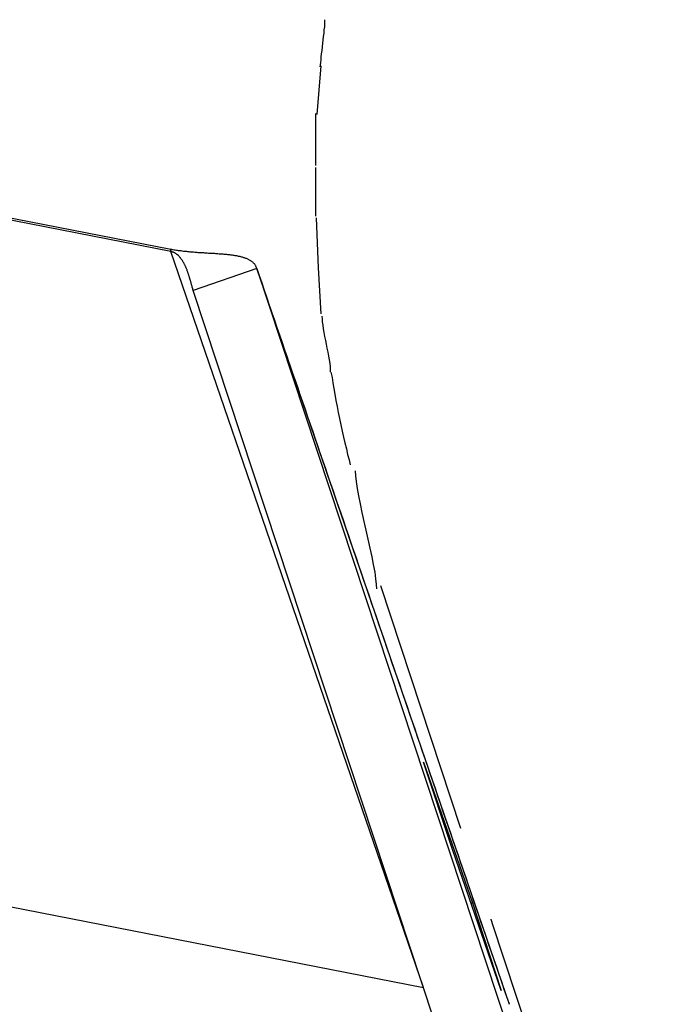
# Model space of a CAD drawing. Extents: x -25.8 to 25.8, y -44.5 to 44.5.
# Drawn here: x -25.3 to -24.8, y 18.9 to 19.7 of the extents above; entities that cross this region are included whole.
import ezdxf

# ---------------------------------------------------------------- set-up
doc = ezdxf.new("R2010")
doc.units = 0
doc.layers.get('0').update_dxf_attribs({"linetype": 'CONTINUOUS'})

msp = doc.modelspace()

# ---------------------------------------------------------------- linework, layer by layer
at = {"color": 0}
for points in [[(-25.06, 19.6793), (-25.06, 19.6793), (-25.06, 19.6777), (-25.0601, 19.676), (-25.0602, 19.6739), (-25.0605, 19.6718), (-25.0607, 19.6693), (-25.061, 19.6669), (-25.0613, 19.6642), (-25.0617, 19.6618), (-25.0619, 19.6591), (-25.0622, 19.6565), (-25.0625, 19.6541), (-25.0628, 19.6518), (-25.0629, 19.6496), (-25.0632, 19.6476), (-25.0633, 19.6458), (-25.0635, 19.6445)], [(-25.06, 19.6793), (-25.06, 19.6793), (-25.06, 19.6777), (-25.0601, 19.676), (-25.0602, 19.6739), (-25.0605, 19.6718), (-25.0607, 19.6693), (-25.061, 19.6669), (-25.0613, 19.6642), (-25.0617, 19.6618), (-25.0619, 19.6591), (-25.0622, 19.6565), (-25.0625, 19.6541), (-25.0628, 19.6518), (-25.0629, 19.6496), (-25.0632, 19.6476), (-25.0633, 19.6458), (-25.0635, 19.6445)], [(-25.0628, 19.6451), (-25.0657, 19.609)], [(-25.6753, 19.6071), (-25.1741, 19.5092)], [(-25.1739, 19.5076), (-25.6752, 19.6055)], [(-25.0669, 19.6097), (-25.0669, 19.6097), (-25.0669, 19.6074), (-25.0669, 19.6053), (-25.0669, 19.6029), (-25.0669, 19.6006), (-25.0669, 19.598), (-25.0669, 19.5955), (-25.0669, 19.5928), (-25.0669, 19.5904), (-25.0669, 19.5877), (-25.0669, 19.5851), (-25.0669, 19.5825), (-25.0669, 19.5801), (-25.0669, 19.5776), (-25.0669, 19.5753), (-25.0669, 19.5732), (-25.0669, 19.5712)], [(-25.0669, 19.6097), (-25.0669, 19.6097), (-25.0669, 19.6074), (-25.0669, 19.6053), (-25.0669, 19.6029), (-25.0669, 19.6006), (-25.0669, 19.598), (-25.0669, 19.5955), (-25.0669, 19.5928), (-25.0669, 19.5904), (-25.0669, 19.5877), (-25.0669, 19.5851), (-25.0669, 19.5825), (-25.0669, 19.5801), (-25.0669, 19.5776), (-25.0669, 19.5753), (-25.0669, 19.5732), (-25.0669, 19.5712)], [(-25.0669, 19.5697), (-25.0669, 19.5697), (-25.0669, 19.5695), (-25.0669, 19.5694), (-25.0669, 19.569), (-25.0669, 19.5687), (-25.0669, 19.5681), (-25.0669, 19.5676), (-25.0669, 19.567), (-25.0669, 19.5667), (-25.0669, 19.5661), (-25.0669, 19.5655), (-25.0669, 19.5649), (-25.0669, 19.5645), (-25.0669, 19.5641), (-25.0669, 19.5638), (-25.0669, 19.5637), (-25.0669, 19.5637), (-25.0669, 19.5637), (-25.0669, 19.5618), (-25.0669, 19.56), (-25.0669, 19.5581), (-25.0669, 19.5563), (-25.0669, 19.5542), (-25.0669, 19.5524), (-25.0669, 19.5504), (-25.0669, 19.5486), (-25.0669, 19.5465), (-25.0669, 19.5447), (-25.0669, 19.5426), (-25.0669, 19.5408), (-25.0669, 19.5389), (-25.0669, 19.5371), (-25.0669, 19.5353), (-25.0669, 19.5337)], [(-25.0669, 19.5697), (-25.0669, 19.5697), (-25.0669, 19.5695), (-25.0669, 19.5694), (-25.0669, 19.569), (-25.0669, 19.5687), (-25.0669, 19.5681), (-25.0669, 19.5676), (-25.0669, 19.567), (-25.0669, 19.5667), (-25.0669, 19.5661), (-25.0669, 19.5655), (-25.0669, 19.5649), (-25.0669, 19.5645), (-25.0669, 19.5641), (-25.0669, 19.5638), (-25.0669, 19.5637), (-25.0669, 19.5637), (-25.0669, 19.5637), (-25.0669, 19.5618), (-25.0669, 19.56), (-25.0669, 19.5581), (-25.0669, 19.5563), (-25.0669, 19.5542), (-25.0669, 19.5524), (-25.0669, 19.5504), (-25.0669, 19.5486), (-25.0669, 19.5465), (-25.0669, 19.5447), (-25.0669, 19.5426), (-25.0669, 19.5408), (-25.0669, 19.5389), (-25.0669, 19.5371), (-25.0669, 19.5353), (-25.0669, 19.5337)], [(-25.0663, 19.5325), (-25.0649, 19.4954), (-25.0628, 19.4614)], [(-25.1102, 19.495), (-25.1104, 19.4954), (-25.1105, 19.4958), (-25.1107, 19.4962), (-25.1109, 19.4966), (-25.1111, 19.497), (-25.1113, 19.4973), (-25.1116, 19.4977), (-25.1118, 19.4981), (-25.1121, 19.4984), (-25.1124, 19.4987), (-25.1127, 19.499), (-25.113, 19.4994), (-25.1133, 19.4996), (-25.1137, 19.4999), (-25.114, 19.5002), (-25.1144, 19.5005), (-25.1148, 19.5007), (-25.1152, 19.501), (-25.1156, 19.5012), (-25.1161, 19.5014), (-25.1165, 19.5016), (-25.117, 19.5019), (-25.1174, 19.5021), (-25.1179, 19.5023), (-25.1183, 19.5025), (-25.1189, 19.5027), (-25.1194, 19.5028), (-25.1199, 19.503), (-25.1204, 19.5032), (-25.121, 19.5033), (-25.1215, 19.5035), (-25.1221, 19.5036), (-25.1227, 19.5038), (-25.1233, 19.5039), (-25.1238, 19.504), (-25.1244, 19.5042), (-25.1251, 19.5043), (-25.1257, 19.5044), (-25.1263, 19.5045), (-25.127, 19.5046), (-25.1276, 19.5047), (-25.1283, 19.5048), (-25.129, 19.5049), (-25.1296, 19.5049), (-25.1303, 19.5051), (-25.131, 19.5051), (-25.1317, 19.5052), (-25.1324, 19.5053), (-25.1331, 19.5053), (-25.1338, 19.5054), (-25.1345, 19.5054), (-25.1353, 19.5055), (-25.1361, 19.5056), (-25.1368, 19.5056), (-25.1376, 19.5057), (-25.1383, 19.5057), (-25.1391, 19.5058), (-25.1399, 19.5058), (-25.1406, 19.5059), (-25.1414, 19.506), (-25.1422, 19.506), (-25.143, 19.5061), (-25.1438, 19.5061), (-25.1446, 19.5061), (-25.1454, 19.5062), (-25.1462, 19.5062), (-25.147, 19.5063), (-25.1478, 19.5063), (-25.1487, 19.5064), (-25.1495, 19.5065), (-25.1503, 19.5065), (-25.1511, 19.5065), (-25.152, 19.5066), (-25.1528, 19.5066), (-25.1537, 19.5067), (-25.1545, 19.5068), (-25.1553, 19.5068), (-25.1562, 19.5069), (-25.1571, 19.507), (-25.1579, 19.507), (-25.1587, 19.5071), (-25.1596, 19.5072), (-25.1605, 19.5073), (-25.1613, 19.5073), (-25.1621, 19.5075), (-25.163, 19.5075), (-25.1639, 19.5076), (-25.1647, 19.5077), (-25.1656, 19.5078), (-25.1664, 19.508), (-25.1673, 19.5081), (-25.1682, 19.5082), (-25.169, 19.5083), (-25.1699, 19.5084), (-25.1707, 19.5086), (-25.1716, 19.5087), (-25.1724, 19.5089), (-25.1733, 19.509), (-25.1741, 19.5092)], [(-25.1739, 19.5076), (-25.1741, 19.5092)], [(-25.1575, 19.4788), (-25.1575, 19.479), (-25.1576, 19.4791), (-25.1576, 19.4794), (-25.1577, 19.4795), (-25.1577, 19.4797), (-25.1578, 19.48), (-25.1578, 19.4802), (-25.1579, 19.4804), (-25.158, 19.4806), (-25.1581, 19.4809), (-25.1581, 19.4811), (-25.1582, 19.4814), (-25.1583, 19.4817), (-25.1583, 19.482), (-25.1584, 19.4823), (-25.1585, 19.4825), (-25.1586, 19.4829), (-25.1587, 19.4832), (-25.1587, 19.4835), (-25.1589, 19.4838), (-25.1589, 19.4841), (-25.159, 19.4844), (-25.1591, 19.4848), (-25.1592, 19.4851), (-25.1593, 19.4854), (-25.1594, 19.4858), (-25.1595, 19.4861), (-25.1596, 19.4865), (-25.1597, 19.4868), (-25.1598, 19.4872), (-25.1599, 19.4875), (-25.16, 19.4879), (-25.1601, 19.4882), (-25.1602, 19.4886), (-25.1603, 19.489), (-25.1605, 19.4894), (-25.1606, 19.4897), (-25.1607, 19.4901), (-25.1608, 19.4905), (-25.1609, 19.4909), (-25.1611, 19.4913), (-25.1612, 19.4916), (-25.1613, 19.492), (-25.1615, 19.4924), (-25.1616, 19.4928), (-25.1618, 19.4932), (-25.1619, 19.4935), (-25.162, 19.4939), (-25.1622, 19.4943), (-25.1624, 19.4947), (-25.1625, 19.4951), (-25.1627, 19.4954), (-25.1628, 19.4958), (-25.163, 19.4962), (-25.1632, 19.4966), (-25.1633, 19.4969), (-25.1635, 19.4973), (-25.1637, 19.4976), (-25.1639, 19.498), (-25.164, 19.4984), (-25.1642, 19.4987), (-25.1644, 19.4991), (-25.1646, 19.4994), (-25.1648, 19.4997), (-25.165, 19.5001), (-25.1652, 19.5004), (-25.1654, 19.5008), (-25.1656, 19.5011), (-25.1658, 19.5014), (-25.1661, 19.5017), (-25.1663, 19.502), (-25.1665, 19.5023), (-25.1667, 19.5026), (-25.167, 19.5029), (-25.1672, 19.5032), (-25.1674, 19.5035), (-25.1676, 19.5037), (-25.1679, 19.504), (-25.1681, 19.5043), (-25.1684, 19.5045), (-25.1686, 19.5048), (-25.1689, 19.505), (-25.1692, 19.5052), (-25.1694, 19.5054), (-25.1697, 19.5057), (-25.17, 19.5058), (-25.1702, 19.5061), (-25.1705, 19.5062), (-25.1708, 19.5064), (-25.1711, 19.5066), (-25.1714, 19.5067), (-25.1717, 19.5068), (-25.172, 19.507), (-25.1723, 19.5071), (-25.1727, 19.5072), (-25.1729, 19.5073), (-25.1733, 19.5075), (-25.1739, 19.5076)], [(-24.9868, 18.9625), (-25.1739, 19.5076)], [(-25.1102, 19.495), (-25.1575, 19.4788)], [(-24.9231, 18.95), (-24.925, 18.9555), (-24.9269, 18.961), (-24.9288, 18.9665), (-24.9307, 18.972), (-24.9325, 18.9775), (-24.9344, 18.983), (-24.9363, 18.9885), (-24.9382, 18.9941), (-24.9401, 18.9995), (-24.942, 19.0051), (-24.9439, 19.0105), (-24.9458, 19.0161), (-24.9477, 19.0215), (-24.9496, 19.0271), (-24.9515, 19.0326), (-24.9534, 19.0381), (-24.9552, 19.0436), (-24.9571, 19.0491), (-24.959, 19.0546), (-24.9609, 19.0601), (-24.9628, 19.0656), (-24.9647, 19.0711), (-24.9666, 19.0766), (-24.9685, 19.0822), (-24.9704, 19.0876), (-24.9723, 19.0932), (-24.9742, 19.0987), (-24.9761, 19.1042), (-24.9779, 19.1097), (-24.9798, 19.1152), (-24.9817, 19.1207), (-24.9836, 19.1262), (-24.9855, 19.1317), (-24.9874, 19.1372), (-24.9892, 19.1427), (-24.9911, 19.1482), (-24.993, 19.1537), (-24.9949, 19.1592), (-24.9968, 19.1647), (-24.9987, 19.1703), (-25.0006, 19.1758), (-25.0025, 19.1813), (-25.0044, 19.1868), (-25.0063, 19.1923), (-25.0082, 19.1978), (-25.0101, 19.2033), (-25.0119, 19.2088), (-25.0138, 19.2143), (-25.0157, 19.2198), (-25.0176, 19.2253), (-25.0195, 19.2308), (-25.0214, 19.2363), (-25.0233, 19.2419), (-25.0252, 19.2473), (-25.0271, 19.2529), (-25.029, 19.2584), (-25.0309, 19.2639), (-25.0328, 19.2694), (-25.0346, 19.2749), (-25.0365, 19.2804), (-25.0384, 19.2859), (-25.0403, 19.2914), (-25.0422, 19.2969), (-25.0441, 19.3024), (-25.0459, 19.3079), (-25.0478, 19.3134), (-25.0497, 19.319), (-25.0516, 19.3244), (-25.0535, 19.33), (-25.0554, 19.3354), (-25.0573, 19.341), (-25.0592, 19.3465), (-25.0611, 19.352), (-25.063, 19.3575), (-25.0649, 19.363), (-25.0668, 19.3685), (-25.0686, 19.374), (-25.0705, 19.3795), (-25.0724, 19.3849), (-25.0743, 19.3905), (-25.0762, 19.396), (-25.0781, 19.4015), (-25.08, 19.407), (-25.0819, 19.4125), (-25.0838, 19.418), (-25.0857, 19.4235), (-25.0876, 19.429), (-25.0894, 19.4346), (-25.0913, 19.44), (-25.0932, 19.4456), (-25.0951, 19.451), (-25.097, 19.4566), (-25.0989, 19.462), (-25.1008, 19.4676), (-25.1027, 19.4731), (-25.1045, 19.4786), (-25.1064, 19.4841), (-25.1083, 19.4896), (-25.1102, 19.4951)], [(-25.1102, 19.495), (-24.7801, 18.4962)], [(-24.9231, 18.9499), (-25.1102, 19.495)], [(-24.8273, 18.48), (-25.1575, 19.4788)], [(-25.0621, 19.4596), (-25.0621, 19.4596), (-25.0619, 19.4576), (-25.0618, 19.4554), (-25.0614, 19.4529), (-25.0611, 19.4504), (-25.0605, 19.4475), (-25.06, 19.4447), (-25.0594, 19.4417), (-25.0589, 19.4389), (-25.0583, 19.4359), (-25.0577, 19.4329), (-25.0571, 19.43), (-25.0567, 19.4273), (-25.0562, 19.4246), (-25.0559, 19.4223), (-25.0558, 19.4201), (-25.0558, 19.4184)], [(-25.0621, 19.4596), (-25.0621, 19.4596), (-25.0619, 19.4576), (-25.0618, 19.4554), (-25.0614, 19.4529), (-25.0611, 19.4504), (-25.0605, 19.4475), (-25.06, 19.4447), (-25.0594, 19.4417), (-25.0589, 19.4389), (-25.0583, 19.4359), (-25.0577, 19.4329), (-25.0571, 19.43), (-25.0567, 19.4273), (-25.0562, 19.4246), (-25.0559, 19.4223), (-25.0558, 19.4201), (-25.0558, 19.4184)], [(-25.0553, 19.4182), (-25.0553, 19.4182), (-25.0545, 19.4142), (-25.0539, 19.4102), (-25.0531, 19.406), (-25.0525, 19.4018), (-25.0516, 19.3973), (-25.0508, 19.3928), (-25.0499, 19.3883), (-25.0491, 19.3838), (-25.0479, 19.3791), (-25.047, 19.3746), (-25.046, 19.3701), (-25.0451, 19.3658), (-25.0439, 19.3614), (-25.043, 19.3573), (-25.0419, 19.3533), (-25.041, 19.3495)], [(-25.0553, 19.4182), (-25.0553, 19.4182), (-25.0545, 19.4142), (-25.0539, 19.4102), (-25.0531, 19.406), (-25.0525, 19.4018), (-25.0516, 19.3973), (-25.0508, 19.3928), (-25.0499, 19.3883), (-25.0491, 19.3838), (-25.0479, 19.3791), (-25.047, 19.3746), (-25.046, 19.3701), (-25.0451, 19.3658), (-25.0439, 19.3614), (-25.043, 19.3573), (-25.0419, 19.3533), (-25.041, 19.3495)], [(-25.0375, 19.345), (-25.0375, 19.345), (-25.0372, 19.3414), (-25.0367, 19.3372), (-25.0359, 19.3321), (-25.035, 19.3267), (-25.0336, 19.3206), (-25.0324, 19.3143), (-25.0309, 19.3077), (-25.0295, 19.3012), (-25.028, 19.2944), (-25.0265, 19.2879), (-25.0251, 19.2815), (-25.024, 19.2757), (-25.0229, 19.27), (-25.0222, 19.2652), (-25.0217, 19.261), (-25.0216, 19.2577)], [(-25.0375, 19.345), (-25.0375, 19.345), (-25.0372, 19.3414), (-25.0367, 19.3372), (-25.0359, 19.3321), (-25.035, 19.3267), (-25.0336, 19.3206), (-25.0324, 19.3143), (-25.0309, 19.3077), (-25.0295, 19.3012), (-25.028, 19.2944), (-25.0265, 19.2879), (-25.0251, 19.2815), (-25.024, 19.2757), (-25.0229, 19.27), (-25.0222, 19.2652), (-25.0217, 19.261), (-25.0216, 19.2577)], [(-25.0186, 19.2603), (-24.9592, 19.0805)], [(-24.9653, 19.0645), (-24.9868, 19.1294)], [(-24.9868, 19.1294), (-24.9505, 19.0252)], [(-25.771, 19.1157), (-24.9868, 18.9625)], [(-24.9291, 18.9603), (-24.9653, 19.0645)], [(-24.9515, 19.0248), (-24.9505, 19.0252)], [(-24.9505, 19.0252), (-24.9291, 18.9603)], [(-24.9369, 19.013), (-24.9369, 19.0129), (-24.9369, 19.0129), (-24.9368, 19.0129), (-24.9368, 19.0129), (-24.9368, 19.0128), (-24.9368, 19.0128), (-24.9368, 19.0128), (-24.9368, 19.0128), (-24.9368, 19.0128), (-24.9368, 19.0127), (-24.9368, 19.0127), (-24.9368, 19.0127), (-24.9368, 19.0127), (-24.9368, 19.0126), (-24.9368, 19.0126), (-24.9367, 19.0126), (-24.9367, 19.0125), (-24.9367, 19.0125), (-24.9367, 19.0125), (-24.9367, 19.0125), (-24.9367, 19.0124), (-24.9367, 19.0124), (-24.9367, 19.0124), (-24.9367, 19.0124), (-24.9367, 19.0124), (-24.9367, 19.0123), (-24.9367, 19.0123), (-24.9367, 19.0123), (-24.9367, 19.0123), (-24.9366, 19.0123), (-24.9366, 19.0122), (-24.9366, 19.0122), (-24.9366, 19.0122), (-24.9366, 19.0122), (-24.9366, 19.0121), (-24.9366, 19.0121), (-24.9366, 19.0121), (-24.9366, 19.012), (-24.9366, 19.012), (-24.9366, 19.012), (-24.9366, 19.012), (-24.9366, 19.0119), (-24.9366, 19.0119), (-24.9365, 19.0119), (-24.9365, 19.0119), (-24.9365, 19.0119), (-24.9365, 19.0118), (-24.9365, 19.0118), (-24.9365, 19.0118), (-24.9365, 19.0118), (-24.9365, 19.0118), (-24.9364, 19.0117), (-24.9364, 19.0117), (-24.9364, 19.0116), (-24.9364, 19.0116), (-24.9364, 19.0116), (-24.9364, 19.0116), (-24.9364, 19.0116), (-24.9364, 19.0115), (-24.9364, 19.0115), (-24.9364, 19.0115), (-24.9364, 19.0115), (-24.9364, 19.0114), (-24.9364, 19.0114), (-24.9364, 19.0114), (-24.9363, 19.0114), (-24.9363, 19.0114), (-24.9363, 19.0113), (-24.9363, 19.0113), (-24.9363, 19.0113), (-24.9363, 19.0113), (-24.9363, 19.0113), (-24.9363, 19.0112), (-24.9363, 19.0112), (-24.9363, 19.0111), (-24.9363, 19.0111), (-24.9363, 19.0111), (-24.9363, 19.0111), (-24.9363, 19.0111), (-24.9362, 19.011), (-24.9362, 19.011), (-24.9362, 19.011), (-24.9362, 19.011), (-24.9362, 19.0109), (-24.9362, 19.0109), (-24.9362, 19.0109), (-24.9362, 19.0109), (-24.9362, 19.0109), (-24.9362, 19.0108), (-24.9362, 19.0108), (-24.9362, 19.0108), (-24.9362, 19.0108), (-24.9362, 19.0108), (-24.9362, 19.0107), (-24.9361, 19.0107), (-24.9361, 19.0106), (-24.9361, 19.0106), (-24.9361, 19.0106), (-24.9361, 19.0106)], [(-24.9361, 19.0106), (-24.7446, 18.4312)]]:
    msp.add_lwpolyline(points, dxfattribs=at)

doc.saveas('drawing.dxf')
